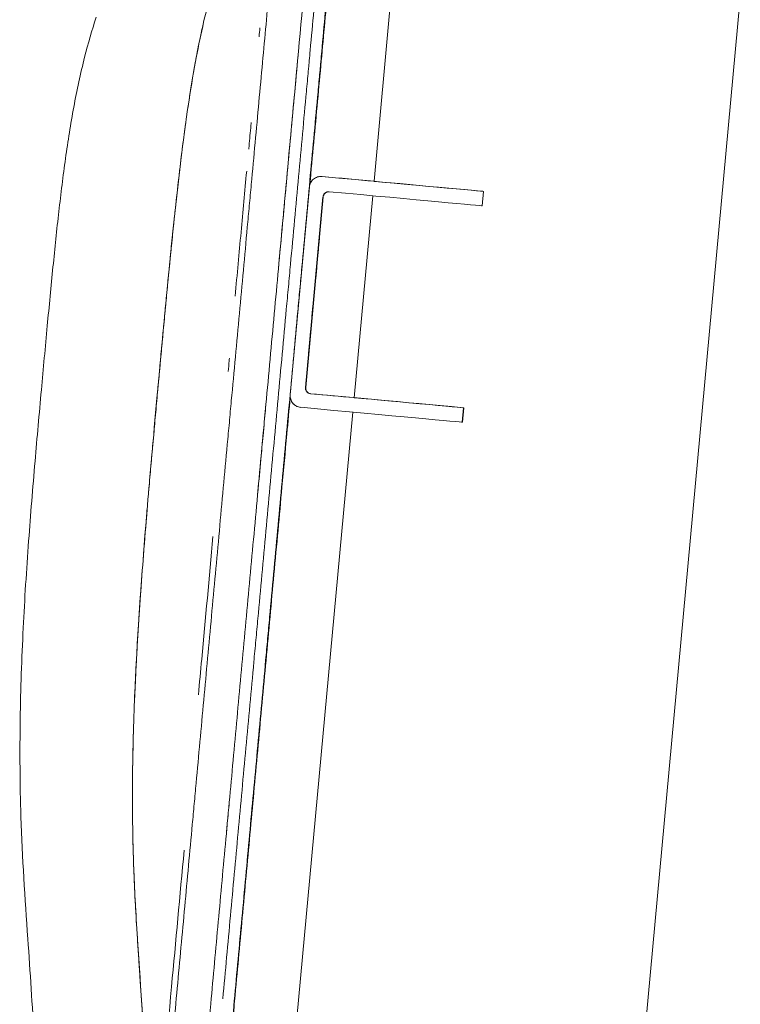
# Model space of a CAD drawing. Units: millimetres. Extents: x 551 to 5874, y 393 to 4156.
# Drawn here: x 4314 to 4439, y 2613 to 2783 of the extents above; entities that cross this region are included whole.
import ezdxf

# ---------------------------------------------------------------- set-up
doc = ezdxf.new("R2010")
doc.units = ezdxf.units.MM

msp = doc.modelspace()

# ---------------------------------------------------------------- linework, layer by layer
at = {"linetype": 'Continuous', "lineweight": 0, "extrusion": (0, 1, 0)}
for p, q in [((4378.76, 2792.08), (4375.33, 2754.76)), ((4378.76, 2792.08), (4375.33, 2754.76)), ((4405.05, 2423.42), (4438.51, 2786.58)), ((4438.51, 2786.58), (4405.05, 2423.42)), ((4366.17, 2755.59), (4366.2, 2755.59)), ((4366.34, 2755.58), (4366.39, 2755.58)), ((4364.17, 2753.78), (4360.86, 2717.93)), ((4364.17, 2753.78), (4360.86, 2717.93)), ((4367.51, 2752.96), (4367.52, 2752.96)), ((4394, 2750.53), (4394.23, 2753.02)), ((4394, 2750.53), (4394.23, 2753.02)), ((4394.01, 2750.53), (4394.24, 2753.02)), ((4394.24, 2753.02), (4394.01, 2750.53)), ((4394.23, 2753.02), (4394.24, 2753.02)), ((4394.24, 2753.02), (4394.23, 2753.02)), ((4363.49, 2719.19), (4366.52, 2752.05)), ((4363.49, 2719.19), (4366.52, 2752.05)), ((4366.56, 2752.05), (4363.54, 2719.19)), ((4366.56, 2752.05), (4363.54, 2719.19)), ((4366.5, 2751.56), (4366.49, 2751.56)), ((4366.49, 2751.56), (4366.5, 2751.56)), ((4366.56, 2752.05), (4366.52, 2752.05)), ((4375.1, 2752.27), (4371.89, 2717.42)), ((4375.1, 2752.27), (4371.89, 2717.42)), ((4394, 2750.53), (4394.01, 2750.53)), ((4394.01, 2750.53), (4394, 2750.53)), ((4365.7, 2743.09), (4365.7, 2743.09)), ((4365.7, 2743.09), (4365.7, 2743.09)), ((4365.73, 2743.09), (4365.73, 2743.09)), ((4365.73, 2743.09), (4365.73, 2743.09)), ((4365.11, 2736.62), (4364.93, 2734.63)), ((4364.93, 2734.63), (4365.11, 2736.62)), ((4365.13, 2736.62), (4364.94, 2734.63)), ((4364.94, 2734.63), (4365.13, 2736.62)), ((4365.01, 2735.63), (4365.01, 2735.63)), ((4365.01, 2735.63), (4365.01, 2735.63)), ((4365.01, 2735.63), (4365.01, 2735.61)), ((4365.01, 2735.61), (4365.01, 2735.63)), ((4365.01, 2735.63), (4365.01, 2735.61)), ((4365.01, 2735.61), (4365.01, 2735.63)), ((4365.01, 2735.61), (4365.01, 2735.61)), ((4365.01, 2735.61), (4365.01, 2735.61)), ((4365.04, 2735.61), (4365.04, 2735.63)), ((4365.05, 2735.63), (4365.04, 2735.63)), ((4365.04, 2735.63), (4365.05, 2735.63)), ((4365.04, 2735.63), (4365.04, 2735.61)), ((4365.04, 2735.61), (4365.05, 2735.61)), ((4365.05, 2735.61), (4365.04, 2735.61)), ((4365.05, 2735.63), (4365.05, 2735.61)), ((4365.05, 2735.61), (4365.05, 2735.63)), ((4365.11, 2736.62), (4365.13, 2736.62)), ((4365.13, 2736.62), (4365.11, 2736.62)), ((4364.94, 2734.63), (4364.93, 2734.63)), ((4364.93, 2734.63), (4364.94, 2734.63)), ((4364.32, 2728.15), (4364.32, 2728.16)), ((4364.32, 2728.16), (4364.32, 2728.15)), ((4364.32, 2728.15), (4364.32, 2728.15)), ((4364.32, 2728.15), (4364.32, 2728.15)), ((4364.36, 2728.15), (4364.35, 2728.16)), ((4364.35, 2728.16), (4364.36, 2728.15)), ((4364.36, 2728.15), (4364.35, 2728.15)), ((4364.35, 2728.15), (4364.36, 2728.15)), ((4363.49, 2719.19), (4363.54, 2719.19)), ((4363.54, 2719.19), (4363.49, 2719.19)), ((4363.56, 2719.69), (4363.56, 2719.69)), ((4363.56, 2719.69), (4363.56, 2719.69)), ((4363.56, 2719.69), (4363.56, 2719.69)), ((4363.56, 2719.69), (4363.56, 2719.69)), ((4364.4, 2718.11), (4364.44, 2718.11)), ((4364.44, 2718.11), (4364.4, 2718.11)), ((4390.56, 2713.18), (4390.79, 2715.67)), ((4390.56, 2713.18), (4390.79, 2715.67)), ((4390.57, 2713.18), (4390.8, 2715.67)), ((4390.8, 2715.67), (4390.57, 2713.18)), ((4390.79, 2715.67), (4390.8, 2715.67)), ((4390.8, 2715.67), (4390.79, 2715.67)), ((4371.66, 2714.93), (4362.02, 2610.37)), ((4371.66, 2714.93), (4362.02, 2610.37)), ((4390.57, 2713.18), (4390.56, 2713.18)), ((4390.56, 2713.18), (4390.57, 2713.18))]:
    msp.add_line(p, q, dxfattribs=at)
at = {"linetype": 'Continuous', "lineweight": 0, "extrusion": (0, 0, -1)}
for centre, major_axis, ratio, start_param, end_param in [((4364.36, 2755.77), (29.87, -2.75), 0.000021, 0.000228, 1.504308), ((4364.36, 2755.77), (29.87, -2.75), 0.000021, 0.000228, 1.504308), ((4364.39, 2755.77), (29.87, -2.75), 0.000021, -1.503852, -1.195904), ((4364.39, 2755.77), (29.87, -2.75), 0.000021, -1.503852, -1.195904), ((4405.2, 2752.01), (-29.87, 2.75), 0.000021, -1.195144, 0), ((4365.12, 2736.62), (1.38, 14.94), 0.000228, -1.570817, -0.000021), ((4365.12, 2736.62), (1.38, 14.94), 0.000228, -0.000021, 1.570775), ((4365.01, 2735.63), (0.69, 7.46), 0.000228, -0.000021, 1.570775), ((4365.01, 2735.63), (0.69, 7.46), 0.000228, -1.570817, -0.000021), ((4365.04, 2735.63), (0.69, 7.46), 0.000228, -1.570817, -0.000021), ((4365.05, 2735.63), (0.69, 7.46), 0.000228, -0.000021, 1.570775), ((4365.01, 2735.61), (-0.69, -7.46), 0.000228, -1.570817, -0.000021), ((4365.01, 2735.61), (-0.69, -7.46), 0.000228, -0.000021, 1.570775), ((4365.04, 2735.61), (-0.69, -7.46), 0.000228, -0.000021, 1.570775), ((4365.04, 2735.61), (-0.69, -7.46), 0.000228, -1.570817, -0.000021), ((4364.93, 2734.63), (-1.38, -14.94), 0.000228, -0.000021, 1.570775), ((4364.94, 2734.63), (-1.38, -14.94), 0.000228, -1.570817, -0.000021), ((4360.92, 2718.43), (29.87, -2.75), 0.000021, 0.000228, 1.454092), ((4360.92, 2718.43), (29.87, -2.75), 0.000021, 0.000228, 1.454092), ((4360.95, 2718.43), (29.87, -2.75), 0.000021, -1.453635, -1.195904), ((4360.95, 2718.43), (29.87, -2.75), 0.000021, -1.453635, -1.195904), ((4401.76, 2714.67), (-29.87, 2.75), 0.000021, -1.195144, 0)]:
    msp.add_ellipse(centre, major_axis=major_axis, ratio=ratio, start_param=start_param, end_param=end_param, dxfattribs=at)
at = {"linetype": 'Continuous', "lineweight": 0}
for centre, major_axis, ratio, start_param, end_param in [((4405.2, 2752.01), (-29.87, 2.75), 0.000021, 0, 1.195145), ((4364.13, 2753.28), (29.87, -2.75), 0.000021, -1.454092, -0.000228), ((4364.13, 2753.28), (29.87, -2.75), 0.000021, -1.454092, -0.000228), ((4365.12, 2736.62), (1.38, 14.94), 0.000228, 0.000021, 1.570817), ((4365.12, 2736.62), (1.38, 14.94), 0.000228, -1.570775, 0.000021), ((4365.01, 2735.63), (0.69, 7.46), 0.000228, 0.000021, 1.570817), ((4365.01, 2735.63), (0.69, 7.46), 0.000228, -1.570775, 0.000021), ((4365.04, 2735.63), (0.69, 7.46), 0.000228, 0.000021, 1.570817), ((4365.05, 2735.63), (0.69, 7.46), 0.000228, -1.570775, 0.000021), ((4365.01, 2735.61), (-0.69, -7.46), 0.000228, -1.570775, 0.000021), ((4365.01, 2735.61), (-0.69, -7.46), 0.000228, 0.000021, 1.570817), ((4365.04, 2735.61), (-0.69, -7.46), 0.000228, -1.570775, 0.000021), ((4365.04, 2735.61), (-0.69, -7.46), 0.000228, 0.000021, 1.570817), ((4364.93, 2734.63), (-1.38, -14.94), 0.000228, -1.570775, 0.000021), ((4364.94, 2734.63), (-1.38, -14.94), 0.000228, 0.000021, 1.570817), ((4401.76, 2714.67), (-29.87, 2.75), 0.000021, 0, 1.195145), ((4360.69, 2715.94), (29.87, -2.75), 0.000021, -1.504308, -0.000228), ((4360.69, 2715.94), (29.87, -2.75), 0.000021, -1.504308, -0.000228)]:
    msp.add_ellipse(centre, major_axis=major_axis, ratio=ratio, start_param=start_param, end_param=end_param, dxfattribs=at)
for points, knots in [([(4365.56, 2790.85), (4365.17, 2786.52), (4364.75, 2782.02), (4364.26, 2776.77), (4364.21, 2776.18), (4364.13, 2775.29), (4364.1, 2775), (4364.05, 2774.41), (4364.02, 2774.11), (4363.88, 2772.63), (4363.77, 2771.43), (4363.44, 2767.84), (4363.22, 2765.41), (4362.54, 2758.09), (4362.08, 2753.11), (4361.39, 2745.53), (4361.15, 2742.99), (4360.8, 2739.14), (4360.68, 2737.85), (4360.5, 2735.91), (4360.44, 2735.26), (4360.32, 2733.97), (4360.26, 2733.32), (4359.96, 2730.1), (4359.72, 2727.52), (4359.25, 2722.38), (4359.02, 2719.82), (4358.31, 2712.15), (4357.84, 2707.06), (4356.91, 2696.92), (4356.44, 2691.88), (4355.75, 2684.34), (4355.52, 2681.83), (4355.17, 2678.07), (4355.06, 2676.82), (4354.88, 2674.95), (4354.83, 2674.33), (4354.71, 2673.08), (4354.65, 2672.45), (4354.14, 2666.85), (4353.68, 2661.91), (4352.78, 2652.12), (4352.33, 2647.26), (4351.44, 2637.6), (4351, 2632.8), (4350.12, 2623.23), (4349.68, 2618.47), (4349.25, 2613.71)], [-0.2453113, -0.2453113, -0.2453113, -0.2453113, -0.2299793, -0.2299793, -0.2280628, -0.2280628, -0.2271046, -0.2271046, -0.2261463, -0.2261463, -0.2223134, -0.2223134, -0.2146474, -0.2146474, -0.1993154, -0.1993154, -0.1916494, -0.1916494, -0.1878165, -0.1878165, -0.1859, -0.1859, -0.1839835, -0.1839835, -0.1763175, -0.1763175, -0.1686515, -0.1686515, -0.1533196, -0.1533196, -0.1379876, -0.1379876, -0.1303216, -0.1303216, -0.1264886, -0.1264886, -0.1245721, -0.1245721, -0.1226556, -0.1226556, -0.1073237, -0.1073237, -0.0919917, -0.0919917, -0.0766598, -0.0766598, -0.0613278, -0.0613278, -0.0613278, -0.0613278]), ([(4357.29, 2788.22), (4356.9, 2784.03), (4356.5, 2779.7), (4356.09, 2775.23), (4355.68, 2770.76), (4355.25, 2766.16), (4354.82, 2761.41), (4354.6, 2759.04), (4354.38, 2756.64), (4354.15, 2754.2), (4354.1, 2753.59), (4354.04, 2752.98), (4353.98, 2752.36), (4353.93, 2751.75), (4353.87, 2751.13), (4353.81, 2750.52), (4353.7, 2749.29), (4353.59, 2748.06), (4353.47, 2746.82), (4353.24, 2744.36), (4353.02, 2741.88), (4352.79, 2739.4), (4352.56, 2736.92), (4352.33, 2734.43), (4352.1, 2731.94), (4351.87, 2729.45), (4351.64, 2726.94), (4351.41, 2724.44), (4351.18, 2721.93), (4350.95, 2719.42), (4350.71, 2716.9), (4350.66, 2716.27), (4350.6, 2715.64), (4350.54, 2715.01), (4350.48, 2714.38), (4350.42, 2713.75), (4350.37, 2713.12), (4350.25, 2711.86), (4350.13, 2710.6), (4350.02, 2709.34), (4349.79, 2706.83), (4349.56, 2704.34), (4349.33, 2701.85), (4348.87, 2696.87), (4348.42, 2691.94), (4347.96, 2687.05), (4347.51, 2682.15), (4347.07, 2677.3), (4346.62, 2672.46), (4346.18, 2667.63), (4345.73, 2662.83), (4345.29, 2658.05), (4345.07, 2655.66), (4344.86, 2653.28), (4344.64, 2650.9), (4344.53, 2649.71), (4344.42, 2648.52), (4344.31, 2647.33), (4344.2, 2646.14), (4344.09, 2644.95), (4343.98, 2643.77), (4343.54, 2639.03), (4343.11, 2634.31), (4342.68, 2629.61), (4342.24, 2624.91), (4341.81, 2620.22), (4341.38, 2615.54), (4340.95, 2610.86), (4340.52, 2606.18), (4340.09, 2601.5), (4339.66, 2596.82), (4339.23, 2592.14), (4338.8, 2587.44), (4338.58, 2585.09), (4338.36, 2582.74), (4338.15, 2580.38), (4337.93, 2578.02), (4337.71, 2575.66), (4337.49, 2573.29), (4337.27, 2570.92), (4337.06, 2568.55), (4336.84, 2566.17), (4336.62, 2563.79), (4336.4, 2561.41), (4336.18, 2559.02)], [0, 0, 0, 0, 0.0625, 0.0625, 0.0625, 0.125, 0.125, 0.125, 0.15625, 0.15625, 0.15625, 0.164062, 0.164062, 0.164062, 0.171875, 0.171875, 0.171875, 0.1875, 0.1875, 0.1875, 0.21875, 0.21875, 0.21875, 0.25, 0.25, 0.25, 0.28125, 0.28125, 0.28125, 0.3125, 0.3125, 0.3125, 0.320312, 0.320312, 0.320312, 0.328125, 0.328125, 0.328125, 0.34375, 0.34375, 0.34375, 0.375, 0.375, 0.375, 0.4375, 0.4375, 0.4375, 0.5, 0.5, 0.5, 0.5625, 0.5625, 0.5625, 0.59375, 0.59375, 0.59375, 0.609375, 0.609375, 0.609375, 0.625, 0.625, 0.625, 0.6875, 0.6875, 0.6875, 0.75, 0.75, 0.75, 0.8125, 0.8125, 0.8125, 0.875, 0.875, 0.875, 0.90625, 0.90625, 0.90625, 0.9375, 0.9375, 0.9375, 0.96875, 0.96875, 0.96875, 1, 1, 1, 1]), ([(4346.02, 2556.89), (4346.25, 2559.31), (4346.47, 2561.73), (4346.91, 2566.56), (4347.14, 2568.97), (4347.58, 2573.77), (4347.8, 2576.17), (4348.24, 2580.96), (4348.46, 2583.34), (4349.12, 2590.5), (4349.56, 2595.25), (4350.43, 2604.75), (4350.87, 2609.49), (4351.74, 2618.99), (4352.18, 2623.75), (4353.06, 2633.29), (4353.5, 2638.08), (4354.38, 2647.7), (4354.83, 2652.54), (4355.73, 2662.28), (4356.18, 2667.18), (4356.69, 2672.75), (4356.75, 2673.37), (4356.86, 2674.6), (4356.92, 2675.22), (4357.09, 2677.08), (4357.2, 2678.32), (4357.55, 2682.05), (4357.77, 2684.54), (4358.46, 2692.01), (4358.92, 2697), (4359.85, 2707.02), (4360.31, 2712.05), (4361.01, 2719.63), (4361.24, 2722.16), (4361.71, 2727.23), (4361.94, 2729.77), (4362.23, 2732.96), (4362.29, 2733.59), (4362.41, 2734.87), (4362.47, 2735.51), (4362.65, 2737.42), (4362.76, 2738.69), (4363.11, 2742.48), (4363.34, 2744.98), (4364.03, 2752.45), (4364.48, 2757.34), (4365.15, 2764.54), (4365.37, 2766.92), (4365.69, 2770.46), (4365.8, 2771.63), (4365.94, 2773.09), (4365.96, 2773.38), (4366.02, 2773.97), (4366.04, 2774.26), (4366.12, 2775.13), (4366.18, 2775.7), (4366.65, 2780.87), (4367.06, 2785.29), (4367.45, 2789.54)], [0, 0, 0, 0, 0.007666, 0.007666, 0.015332, 0.015332, 0.0229979, 0.0229979, 0.0306639, 0.0306639, 0.0459959, 0.0459959, 0.0613278, 0.0613278, 0.0766598, 0.0766598, 0.0919917, 0.0919917, 0.1073237, 0.1073237, 0.1226556, 0.1226556, 0.1245721, 0.1245721, 0.1264886, 0.1264886, 0.1303216, 0.1303216, 0.1379876, 0.1379876, 0.1533196, 0.1533196, 0.1686515, 0.1686515, 0.1763175, 0.1763175, 0.1839835, 0.1839835, 0.1859, 0.1859, 0.1878165, 0.1878165, 0.1916494, 0.1916494, 0.1993154, 0.1993154, 0.2146474, 0.2146474, 0.2223134, 0.2223134, 0.2261463, 0.2261463, 0.2271046, 0.2271046, 0.2280628, 0.2280628, 0.2299793, 0.2299793, 0.2453113, 0.2453113, 0.2453113, 0.2453113]), ([(4367.52, 2789.54), (4367.12, 2785.29), (4366.72, 2780.9), (4365.89, 2771.84), (4365.46, 2767.17), (4364.79, 2759.97), (4364.57, 2757.53), (4364.32, 2754.79), (4364.29, 2754.52), (4364.27, 2754.24)], [0, 0, 0, 0, 0.01524571, 0.01524571, 0.03049142, 0.03049142, 0.03811428, 0.03811428, 0.0389604, 0.0389604, 0.0389604, 0.0389604]), ([(4336.41, 2700.66), (4336.41, 2700.66), (4336.41, 2700.66), (4336.41, 2700.66), (4336.46, 2701.32), (4336.51, 2701.92), (4336.57, 2702.54), (4336.71, 2704.17), (4336.86, 2705.89), (4337, 2707.5), (4337.28, 2710.66), (4337.57, 2713.88), (4337.89, 2717.38), (4338, 2718.59), (4338.12, 2719.84), (4338.24, 2721.12), (4338.26, 2721.34), (4338.28, 2721.57), (4338.3, 2721.8), (4338.4, 2722.85), (4338.49, 2723.87), (4338.58, 2724.87), (4338.83, 2727.56), (4339.07, 2730.05), (4339.28, 2732.34), (4339.4, 2733.57), (4339.51, 2734.74), (4339.64, 2736.04), (4339.86, 2738.38), (4340.09, 2740.69), (4340.31, 2742.94), (4340.45, 2744.28), (4340.59, 2745.71), (4340.74, 2747.06), (4340.83, 2747.96), (4340.92, 2748.84), (4341.02, 2749.77), (4341.27, 2752.12), (4341.53, 2754.39), (4341.79, 2756.62), (4341.98, 2758.23), (4342.19, 2759.88), (4342.39, 2761.46), (4342.47, 2762.06), (4342.55, 2762.65), (4342.63, 2763.26), (4342.7, 2763.83), (4342.78, 2764.42), (4342.86, 2764.99), (4343.03, 2766.19), (4343.2, 2767.35), (4343.37, 2768.47), (4343.44, 2768.91), (4343.5, 2769.34), (4343.57, 2769.8), (4343.87, 2771.69), (4344.18, 2773.51), (4344.49, 2775.23), (4344.55, 2775.52), (4344.6, 2775.8), (4344.66, 2776.1), (4345.06, 2778.23), (4345.48, 2780.26), (4345.94, 2782.24), (4346.39, 2784.23), (4346.89, 2786.17), (4347.42, 2787.99)], [0.5937417, 0.5937417, 0.5937417, 0.5937417, 0.59375, 0.59375, 0.59375, 0.6023443, 0.6023443, 0.6023443, 0.625, 0.625, 0.625, 0.6694079, 0.6694079, 0.6694079, 0.6848139, 0.6848139, 0.6848139, 0.6875, 0.6875, 0.6875, 0.6996934, 0.6996934, 0.6996934, 0.7324821, 0.7324821, 0.7324821, 0.75, 0.75, 0.75, 0.78125, 0.78125, 0.78125, 0.8000229, 0.8000229, 0.8000229, 0.8125, 0.8125, 0.8125, 0.84375, 0.84375, 0.84375, 0.8663537, 0.8663537, 0.8663537, 0.875, 0.875, 0.875, 0.8830169, 0.8830169, 0.8830169, 0.8996883, 0.8996883, 0.8996883, 0.90625, 0.90625, 0.90625, 0.9330631, 0.9330631, 0.9330631, 0.9375, 0.9375, 0.9375, 0.96875, 0.96875, 0.96875, 1, 1, 1, 1]), ([(4316.55, 2566.88), (4316.74, 2570.03), (4316.88, 2573.18), (4317.16, 2581.41), (4317.22, 2586.48), (4317.11, 2596.63), (4316.94, 2601.72), (4316.4, 2612.54), (4316, 2618.29), (4315.13, 2631.02), (4314.65, 2638.04), (4314.24, 2650.69), (4314.21, 2656.3), (4314.37, 2667.15), (4314.55, 2672.4), (4315.06, 2682.66), (4315.38, 2687.67), (4316.08, 2697.27), (4316.46, 2701.86), (4317.2, 2710.54), (4317.57, 2714.65), (4318.28, 2722.44), (4318.62, 2726.13), (4319.28, 2733.21), (4319.61, 2736.62), (4320.27, 2743.21), (4320.6, 2746.4), (4321.31, 2752.64), (4321.69, 2755.69), (4322.53, 2761.69), (4323, 2764.65), (4324.08, 2770.48), (4324.69, 2773.36), (4326, 2778.52), (4326.66, 2780.83), (4327.41, 2783.08)], [0, 0, 0, 0, 10.001144, 10.001144, 26.235813, 26.235813, 42.661475, 42.661475, 61.219251, 61.219251, 83.602822, 83.602822, 101.265754, 101.265754, 117.618189, 117.618189, 133.056775, 133.056775, 147.018917, 147.018917, 159.39196, 159.39196, 170.493607, 170.493607, 180.775739, 180.775739, 190.553555, 190.553555, 200.104157, 200.104157, 209.628598, 209.628598, 219.263834, 219.263834, 227.278994, 227.278994, 227.278994, 227.278994]), ([(4336.49, 2573.3), (4336.51, 2574.06), (4336.52, 2574.83), (4336.54, 2576.65), (4336.55, 2577.71), (4336.57, 2580.89), (4336.56, 2583.01), (4336.52, 2585.67), (4336.51, 2586.2), (4336.49, 2587.26), (4336.48, 2587.79), (4336.44, 2589.38), (4336.42, 2590.44), (4336.32, 2593.64), (4336.23, 2595.77), (4336.04, 2600.05), (4335.92, 2602.2), (4335.67, 2606.5), (4335.54, 2608.66), (4335.33, 2611.9), (4335.25, 2612.99), (4335.14, 2614.62), (4335.11, 2615.16), (4335.03, 2616.25), (4335, 2616.8), (4334.81, 2619.52), (4334.67, 2621.71), (4334.46, 2625.01), (4334.39, 2626.12), (4334.26, 2628.33), (4334.19, 2629.43), (4334.08, 2631.66), (4334.02, 2632.77), (4333.95, 2634.44), (4333.93, 2635), (4333.9, 2635.7), (4333.89, 2635.84), (4333.88, 2636.12), (4333.88, 2636.26), (4333.86, 2636.68), (4333.85, 2636.96), (4333.77, 2639.49), (4333.72, 2641.75), (4333.66, 2646.29), (4333.65, 2648.58), (4333.68, 2653.18), (4333.72, 2655.5), (4333.79, 2658.43), (4333.8, 2659.01), (4333.84, 2660.19), (4333.85, 2660.77), (4333.91, 2662.54), (4333.95, 2663.72), (4334.09, 2667.27), (4334.21, 2669.66), (4334.37, 2672.66), (4334.4, 2673.26), (4334.47, 2674.46), (4334.5, 2675.07), (4334.61, 2676.88), (4334.69, 2678.09), (4334.92, 2681.74), (4335.1, 2684.2), (4335.46, 2689.14), (4335.66, 2691.64), (4336.07, 2696.67), (4336.28, 2699.21), (4336.61, 2703.05), (4336.72, 2704.33), (4336.95, 2706.92), (4337.07, 2708.22), (4337.3, 2710.83), (4337.42, 2712.14), (4337.66, 2714.77), (4337.78, 2716.1), (4337.96, 2718.09), (4338.02, 2718.76), (4338.11, 2719.76), (4338.14, 2720.1), (4338.2, 2720.77), (4338.24, 2721.1), (4338.33, 2722.11), (4338.39, 2722.78), (4338.51, 2724.12), (4338.58, 2724.79), (4338.76, 2726.8), (4338.89, 2728.15), (4339.08, 2730.16), (4339.14, 2730.84), (4339.27, 2732.18), (4339.33, 2732.85), (4339.65, 2736.22), (4339.91, 2738.92), (4340.32, 2742.97), (4340.45, 2744.32), (4340.73, 2747.02), (4340.87, 2748.37), (4341.31, 2752.42), (4341.61, 2755.12), (4342.02, 2758.49), (4342.1, 2759.16), (4342.22, 2760.17), (4342.27, 2760.51), (4342.33, 2761.01), (4342.35, 2761.18), (4342.4, 2761.51), (4342.42, 2761.68), (4342.53, 2762.51), (4342.62, 2763.18), (4342.75, 2764.17), (4342.8, 2764.5), (4342.89, 2765.16), (4342.93, 2765.49), (4343.35, 2768.45), (4343.76, 2771.03), (4344.64, 2776.08), (4345.11, 2778.56), (4345.74, 2781.38), (4345.83, 2781.79), (4345.93, 2782.2)], [-0.2073181, -0.2073181, -0.2073181, -0.2073181, -0.2048206, -0.2048206, -0.201349, -0.201349, -0.1944059, -0.1944059, -0.1926702, -0.1926702, -0.1909344, -0.1909344, -0.1874629, -0.1874629, -0.1805198, -0.1805198, -0.1735767, -0.1735767, -0.1666337, -0.1666337, -0.1631621, -0.1631621, -0.1614264, -0.1614264, -0.1596906, -0.1596906, -0.1527475, -0.1527475, -0.149276, -0.149276, -0.1458045, -0.1458045, -0.1423329, -0.1423329, -0.1405972, -0.1405972, -0.1401632, -0.1401632, -0.1397293, -0.1397293, -0.1388614, -0.1388614, -0.1319183, -0.1319183, -0.1249753, -0.1249753, -0.1180322, -0.1180322, -0.1162964, -0.1162964, -0.1145606, -0.1145606, -0.1110891, -0.1110891, -0.104146, -0.104146, -0.1024103, -0.1024103, -0.1006745, -0.1006745, -0.097203, -0.097203, -0.0902599, -0.0902599, -0.0833168, -0.0833168, -0.0763738, -0.0763738, -0.0729022, -0.0729022, -0.0694307, -0.0694307, -0.0659592, -0.0659592, -0.0624876, -0.0624876, -0.0607519, -0.0607519, -0.059884, -0.059884, -0.0590161, -0.0590161, -0.0572803, -0.0572803, -0.0555446, -0.0555446, -0.052073, -0.052073, -0.0503373, -0.0503373, -0.0486015, -0.0486015, -0.0416584, -0.0416584, -0.0381869, -0.0381869, -0.0347153, -0.0347153, -0.0277723, -0.0277723, -0.0260365, -0.0260365, -0.0251686, -0.0251686, -0.0247347, -0.0247347, -0.0243007, -0.0243007, -0.022565, -0.022565, -0.0216971, -0.0216971, -0.0208292, -0.0208292, -0.0138861, -0.0138861, -0.0069431, -0.0069431, -0.0057455, -0.0057455, -0.0057455, -0.0057455]), ([(4347.16, 2612.85), (4347.59, 2617.54), (4348.02, 2622.25), (4348.46, 2626.98), (4348.89, 2631.71), (4349.33, 2636.47), (4349.77, 2641.27), (4349.88, 2642.47), (4349.99, 2643.67), (4350.11, 2644.87), (4350.22, 2646.08), (4350.33, 2647.28), (4350.44, 2648.49), (4350.66, 2650.9), (4350.88, 2653.32), (4351.11, 2655.75), (4351.55, 2660.61), (4352, 2665.5), (4352.46, 2670.44), (4352.91, 2675.37), (4353.37, 2680.35), (4353.84, 2685.38), (4354.3, 2690.41), (4354.77, 2695.49), (4355.24, 2700.63), (4355.48, 2703.2), (4355.71, 2705.78), (4355.95, 2708.38), (4356.07, 2709.68), (4356.19, 2710.99), (4356.31, 2712.29), (4356.37, 2712.95), (4356.43, 2713.6), (4356.49, 2714.26), (4356.55, 2714.91), (4356.62, 2715.56), (4356.68, 2716.22), (4356.92, 2718.83), (4357.16, 2721.45), (4357.4, 2724.05), (4357.64, 2726.66), (4357.88, 2729.27), (4358.12, 2731.87), (4358.36, 2734.48), (4358.6, 2737.08), (4358.84, 2739.67), (4359.08, 2742.27), (4359.31, 2744.86), (4359.55, 2747.45), (4359.67, 2748.74), (4359.79, 2750.03), (4359.91, 2751.33), (4359.97, 2751.97), (4360.03, 2752.62), (4360.09, 2753.26), (4360.15, 2753.91), (4360.21, 2754.55), (4360.27, 2755.19), (4360.5, 2757.75), (4360.74, 2760.28), (4360.97, 2762.78), (4361.43, 2767.77), (4361.87, 2772.63), (4362.31, 2777.34)], [0.25, 0.25, 0.25, 0.25, 0.3125, 0.3125, 0.3125, 0.375, 0.375, 0.375, 0.390625, 0.390625, 0.390625, 0.40625, 0.40625, 0.40625, 0.4375, 0.4375, 0.4375, 0.5, 0.5, 0.5, 0.5625, 0.5625, 0.5625, 0.625, 0.625, 0.625, 0.65625, 0.65625, 0.65625, 0.671875, 0.671875, 0.671875, 0.6796875, 0.6796875, 0.6796875, 0.6875, 0.6875, 0.6875, 0.71875, 0.71875, 0.71875, 0.75, 0.75, 0.75, 0.78125, 0.78125, 0.78125, 0.8125, 0.8125, 0.8125, 0.828125, 0.828125, 0.828125, 0.8359375, 0.8359375, 0.8359375, 0.84375, 0.84375, 0.84375, 0.875, 0.875, 0.875, 0.9375, 0.9375, 0.9375, 0.9375]), ([(4354.13, 2764.91), (4354.11, 2764.59), (4354.08, 2764.28), (4353.94, 2762.79), (4353.83, 2761.6), (4353.72, 2760.38), (4353.72, 2760.36), (4353.71, 2760.33)], [-0.89482219, -0.89482219, -0.89482219, -0.89482219, -0.890625, -0.890625, -0.875, -0.875, -0.87461617, -0.87461617, -0.87461617, -0.87461617]), ([(4353.36, 2756.5), (4353.04, 2753.03), (4352.72, 2749.52), (4352.05, 2742.34), (4351.72, 2738.66), (4351.37, 2734.96)], [-0.85790261, -0.85790261, -0.85790261, -0.85790261, -0.8125, -0.8125, -0.7655695, -0.7655695, -0.7655695, -0.7655695]), ([(4364.6, 2754.85), (4364.52, 2754.75), (4364.45, 2754.64), (4364.39, 2754.52), (4364.33, 2754.41), (4364.28, 2754.29), (4364.24, 2754.16), (4364.2, 2754.04), (4364.18, 2753.91), (4364.17, 2753.78)], [0.6250687, 0.6250687, 0.6250687, 0.6250687, 0.75, 0.75, 0.75, 0.875, 0.875, 0.875, 1, 1, 1, 1]), ([(4364.39, 2754.53), (4364.4, 2754.55), (4364.42, 2754.58), (4364.43, 2754.6), (4364.48, 2754.69), (4364.54, 2754.78), (4364.61, 2754.86)], [0.2174939, 0.2174939, 0.2174939, 0.2174939, 0.25, 0.25, 0.25, 0.3621907, 0.3621907, 0.3621907, 0.3621907]), ([(4364.88, 2755.13), (4364.88, 2755.13), (4364.88, 2755.13), (4364.88, 2755.13), (4364.78, 2755.05), (4364.69, 2754.95), (4364.6, 2754.85), (4364.6, 2754.85), (4364.6, 2754.85), (4364.6, 2754.85)], [0.4999166, 0.4999166, 0.4999166, 0.4999166, 0.5, 0.5, 0.5, 0.625, 0.625, 0.625, 0.6250668, 0.6250668, 0.6250668, 0.6250668]), ([(4364.88, 2755.13), (4364.89, 2755.14), (4364.9, 2755.15), (4364.91, 2755.15), (4365, 2755.23), (4365.11, 2755.3), (4365.23, 2755.36)], [0.4888576, 0.4888576, 0.4888576, 0.4888576, 0.5, 0.5, 0.5, 0.627836, 0.627836, 0.627836, 0.627836]), ([(4365.91, 2755.58), (4365.79, 2755.56), (4365.68, 2755.54), (4365.57, 2755.5), (4365.44, 2755.46), (4365.32, 2755.41), (4365.2, 2755.35), (4365.19, 2755.34), (4365.18, 2755.34), (4365.17, 2755.33)], [0.1383374, 0.1383374, 0.1383374, 0.1383374, 0.25, 0.25, 0.25, 0.375, 0.375, 0.375, 0.3886305, 0.3886305, 0.3886305, 0.3886305]), ([(4365.57, 2755.5), (4365.57, 2755.5), (4365.57, 2755.51), (4365.57, 2755.51), (4365.65, 2755.53), (4365.72, 2755.55), (4365.8, 2755.56)], [0.74863961, 0.74863961, 0.74863961, 0.74863961, 0.75, 0.75, 0.75, 0.82762078, 0.82762078, 0.82762078, 0.82762078]), ([(4366.69, 2752.46), (4366.68, 2752.45), (4366.68, 2752.44), (4366.67, 2752.43), (4366.64, 2752.37), (4366.62, 2752.31), (4366.6, 2752.25), (4366.58, 2752.18), (4366.57, 2752.12), (4366.56, 2752.05)], [0.0011506604, 0.0011506604, 0.0011506604, 0.0011506604, 0.0011839919, 0.0011839919, 0.0011839919, 0.0013813239, 0.0013813239, 0.0013813239, 0.0015786558, 0.0015786558, 0.0015786558, 0.0015786558]), ([(4366.57, 2752.27), (4366.62, 2752.45), (4366.73, 2752.61), (4366.87, 2752.73), (4366.97, 2752.81), (4367.09, 2752.88), (4367.21, 2752.91), (4367.33, 2752.95), (4367.46, 2752.97), (4367.61, 2752.96)], [0.000226834, 0.000226834, 0.000226834, 0.000226834, 0.000789803, 0.000789803, 0.000789803, 0.001184704, 0.001184704, 0.001184704, 0.001579606, 0.001579606, 0.001579606, 0.001579606]), ([(4366.57, 2752.27), (4366.58, 2752.33), (4366.6, 2752.38), (4366.63, 2752.43), (4366.66, 2752.49), (4366.7, 2752.54), (4366.74, 2752.59), (4366.75, 2752.6), (4366.75, 2752.61), (4366.76, 2752.62)], [0.000226005, 0.000226005, 0.000226005, 0.000226005, 0.0003949014, 0.0003949014, 0.0003949014, 0.0005923521, 0.0005923521, 0.0005923521, 0.0006210262, 0.0006210262, 0.0006210262, 0.0006210262]), ([(4367.54, 2752.96), (4367.44, 2752.96), (4367.34, 2752.94), (4367.25, 2752.91), (4367.13, 2752.88), (4367.02, 2752.81), (4366.92, 2752.73), (4366.86, 2752.68), (4366.81, 2752.63), (4366.76, 2752.57)], [0.0001056708, 0.0001056708, 0.0001056708, 0.0001056708, 0.000394664, 0.000394664, 0.000394664, 0.0007893279, 0.0007893279, 0.0007893279, 0.0010169735, 0.0010169735, 0.0010169735, 0.0010169735]), ([(4366.92, 2752.73), (4366.92, 2752.73), (4366.92, 2752.73), (4366.92, 2752.73), (4366.87, 2752.69), (4366.82, 2752.64), (4366.78, 2752.59), (4366.78, 2752.58), (4366.77, 2752.58), (4366.76, 2752.57)], [0.0007892499, 0.0007892499, 0.0007892499, 0.0007892499, 0.0007893279, 0.0007893279, 0.0007893279, 0.0009866599, 0.0009866599, 0.0009866599, 0.0010177277, 0.0010177277, 0.0010177277, 0.0010177277]), ([(4366.86, 2752.71), (4366.86, 2752.72), (4366.87, 2752.73), (4366.88, 2752.73), (4366.93, 2752.77), (4366.98, 2752.81), (4367.04, 2752.84), (4367.04, 2752.84), (4367.04, 2752.84), (4367.04, 2752.84)], [0.0007618458, 0.0007618458, 0.0007618458, 0.0007618458, 0.0007898028, 0.0007898028, 0.0007898028, 0.0009872535, 0.0009872535, 0.0009872535, 0.0009873606, 0.0009873606, 0.0009873606, 0.0009873606]), ([(4367.54, 2752.96), (4367.51, 2752.96), (4367.48, 2752.96), (4367.45, 2752.96), (4367.39, 2752.95), (4367.33, 2752.94), (4367.26, 2752.92), (4367.2, 2752.9), (4367.14, 2752.87), (4367.08, 2752.84), (4367.03, 2752.82), (4366.99, 2752.79), (4366.95, 2752.75)], [0.0001144651, 0.0001144651, 0.0001144651, 0.0001144651, 0.000197332, 0.000197332, 0.000197332, 0.000394664, 0.000394664, 0.000394664, 0.0005919959, 0.0005919959, 0.0005919959, 0.0007560342, 0.0007560342, 0.0007560342, 0.0007560342]), ([(4367.08, 2752.86), (4367.12, 2752.88), (4367.17, 2752.9), (4367.22, 2752.92), (4367.28, 2752.94), (4367.35, 2752.95), (4367.41, 2752.96), (4367.48, 2752.96), (4367.54, 2752.96), (4367.61, 2752.96)], [0.0010275034, 0.0010275034, 0.0010275034, 0.0010275034, 0.0011847042, 0.0011847042, 0.0011847042, 0.0013821549, 0.0013821549, 0.0013821549, 0.0015796056, 0.0015796056, 0.0015796056, 0.0015796056]), ([(4350.38, 2724.22), (4350.37, 2724.08), (4350.36, 2723.93), (4350.29, 2723.16), (4350.23, 2722.54), (4350.17, 2721.91)], [-0.720549696, -0.720549696, -0.720549696, -0.720549696, -0.71875, -0.71875, -0.710923683, -0.710923683, -0.710923683, -0.710923683]), ([(4363.54, 2718.77), (4363.54, 2718.78), (4363.54, 2718.79), (4363.53, 2718.8), (4363.51, 2718.87), (4363.5, 2718.93), (4363.49, 2719), (4363.49, 2719.06), (4363.49, 2719.13), (4363.49, 2719.19)], [0.0011506705, 0.0011506705, 0.0011506705, 0.0011506705, 0.0011839919, 0.0011839919, 0.0011839919, 0.0013813239, 0.0013813239, 0.0013813239, 0.0015786558, 0.0015786558, 0.0015786558, 0.0015786558]), ([(4363.54, 2719.19), (4363.53, 2719.13), (4363.53, 2719.06), (4363.54, 2719), (4363.54, 2718.99), (4363.54, 2718.98), (4363.54, 2718.97)], [0, 0, 0, 0, 0.0001974507, 0.0001974507, 0.0001974507, 0.0002260431, 0.0002260431, 0.0002260431, 0.0002260431]), ([(4363.72, 2718.46), (4363.72, 2718.46), (4363.72, 2718.46), (4363.72, 2718.46), (4363.65, 2718.54), (4363.6, 2718.63), (4363.56, 2718.73)], [0.0007865525, 0.0007865525, 0.0007865525, 0.0007865525, 0.0007893279, 0.0007893279, 0.0007893279, 0.0011024087, 0.0011024087, 0.0011024087, 0.0011024087]), ([(4363.72, 2718.46), (4363.72, 2718.46), (4363.72, 2718.46), (4363.72, 2718.46), (4363.68, 2718.51), (4363.64, 2718.57), (4363.61, 2718.62), (4363.6, 2718.63), (4363.6, 2718.64), (4363.59, 2718.65)], [0.0007892504, 0.0007892504, 0.0007892504, 0.0007892504, 0.0007893279, 0.0007893279, 0.0007893279, 0.0009866599, 0.0009866599, 0.0009866599, 0.0010177375, 0.0010177375, 0.0010177375, 0.0010177375]), ([(4363.75, 2718.48), (4363.75, 2718.48), (4363.76, 2718.47), (4363.76, 2718.46), (4363.8, 2718.41), (4363.85, 2718.36), (4363.9, 2718.32)], [0.0007646349, 0.0007646349, 0.0007646349, 0.0007646349, 0.0007898028, 0.0007898028, 0.0007898028, 0.0009923883, 0.0009923883, 0.0009923883, 0.0009923883]), ([(4360.88, 2717.45), (4360.68, 2715.35), (4360.49, 2713.24), (4360.29, 2711.1), (4360.02, 2708.09), (4359.73, 2705.04), (4359.45, 2701.95), (4359, 2697.06), (4358.54, 2692.04), (4358.06, 2686.9), (4357.62, 2682.11), (4357.17, 2677.17), (4356.7, 2672.08), (4356.48, 2669.67), (4356.25, 2667.23), (4356.02, 2664.74), (4355.8, 2662.35), (4355.58, 2659.92), (4355.35, 2657.43), (4355.13, 2655.07), (4354.9, 2652.64), (4354.68, 2650.16), (4354.46, 2647.82), (4354.24, 2645.41), (4354.01, 2642.93), (4353.79, 2640.6), (4353.57, 2638.2), (4353.34, 2635.72), (4353.13, 2633.43), (4352.91, 2631.04), (4352.68, 2628.54), (4352.48, 2626.3), (4352.26, 2623.92), (4352.02, 2621.39), (4351.82, 2619.24), (4351.61, 2616.86), (4351.37, 2614.26), (4351.25, 2613.03), (4351.12, 2611.55), (4350.96, 2609.83)], [0.3117375, 0.3117375, 0.3117375, 0.3117375, 0.3375, 0.3375, 0.3375, 0.375, 0.375, 0.375, 0.4375, 0.4375, 0.4375, 0.5, 0.5, 0.5, 0.53125, 0.53125, 0.53125, 0.5625, 0.5625, 0.5625, 0.59375, 0.59375, 0.59375, 0.625, 0.625, 0.625, 0.65625, 0.65625, 0.65625, 0.6875, 0.6875, 0.6875, 0.71875, 0.71875, 0.71875, 0.75, 0.75, 0.75, 0.7709901, 0.7709901, 0.7709901, 0.7709901]), ([(4360.86, 2717.93), (4360.85, 2717.8), (4360.85, 2717.67), (4360.87, 2717.53), (4360.88, 2717.4), (4360.91, 2717.28), (4360.95, 2717.15), (4360.99, 2717.02), (4361.04, 2716.9), (4361.1, 2716.79), (4361.11, 2716.78), (4361.11, 2716.76), (4361.12, 2716.75)], [0, 0, 0, 0, 0.125, 0.125, 0.125, 0.25, 0.25, 0.25, 0.375, 0.375, 0.375, 0.3886382, 0.3886382, 0.3886382, 0.3886382]), ([(4361.11, 2716.78), (4361.05, 2716.88), (4361.01, 2716.97), (4360.97, 2717.07), (4360.97, 2717.08), (4360.96, 2717.1), (4360.96, 2717.11)], [0.6378773, 0.6378773, 0.6378773, 0.6378773, 0.75, 0.75, 0.75, 0.7679359, 0.7679359, 0.7679359, 0.7679359]), ([(4364.4, 2718.11), (4364.33, 2718.11), (4364.27, 2718.12), (4364.2, 2718.14), (4364.14, 2718.16), (4364.08, 2718.19), (4364.02, 2718.22), (4363.96, 2718.25), (4363.91, 2718.28), (4363.86, 2718.32), (4363.82, 2718.36), (4363.78, 2718.4), (4363.74, 2718.44)], [0, 0, 0, 0, 0.000197332, 0.000197332, 0.000197332, 0.000394664, 0.000394664, 0.000394664, 0.0005919959, 0.0005919959, 0.0005919959, 0.0007560489, 0.0007560489, 0.0007560489, 0.0007560489]), ([(4364.4, 2718.11), (4364.25, 2718.12), (4364.12, 2718.16), (4364.01, 2718.22), (4363.91, 2718.27), (4363.82, 2718.35), (4363.74, 2718.44)], [0, 0, 0, 0, 0.000394664, 0.000394664, 0.000394664, 0.0007529842, 0.0007529842, 0.0007529842, 0.0007529842]), ([(4363.93, 2718.3), (4363.97, 2718.27), (4364.02, 2718.24), (4364.06, 2718.22), (4364.17, 2718.16), (4364.3, 2718.12), (4364.44, 2718.11)], [0.0010331463, 0.0010331463, 0.0010331463, 0.0010331463, 0.0011847042, 0.0011847042, 0.0011847042, 0.0015796056, 0.0015796056, 0.0015796056, 0.0015796056]), ([(4356.68, 2716.22), (4356.53, 2714.64), (4356.05, 2709.43), (4355.57, 2704.24), (4355.24, 2700.63)], [0.34456402, 0.34456402, 0.34456402, 0.34456402, 0.3585646, 0.39078617, 0.39078617, 0.39078617, 0.39078617]), ([(4361.32, 2716.47), (4361.32, 2716.47), (4361.32, 2716.47), (4361.32, 2716.47), (4361.4, 2716.36), (4361.5, 2716.27), (4361.6, 2716.19), (4361.6, 2716.19), (4361.6, 2716.19), (4361.6, 2716.19)], [0.4999229, 0.4999229, 0.4999229, 0.4999229, 0.5, 0.5, 0.5, 0.625, 0.625, 0.625, 0.6250462, 0.6250462, 0.6250462, 0.6250462]), ([(4361.93, 2715.97), (4361.71, 2716.09), (4361.5, 2716.25), (4361.34, 2716.44), (4361.34, 2716.44), (4361.33, 2716.45), (4361.33, 2716.45)], [0.2524388, 0.2524388, 0.2524388, 0.2524388, 0.5, 0.5, 0.5, 0.5057972, 0.5057972, 0.5057972, 0.5057972]), ([(4361.93, 2715.97), (4361.93, 2715.97), (4361.93, 2715.97), (4361.93, 2715.97), (4362.04, 2715.91), (4362.16, 2715.86), (4362.29, 2715.83), (4362.41, 2715.79), (4362.54, 2715.77), (4362.67, 2715.75)], [0.7499518, 0.7499518, 0.7499518, 0.7499518, 0.75, 0.75, 0.75, 0.875, 0.875, 0.875, 1, 1, 1, 1]), ([(4362.14, 2715.88), (4362.07, 2715.91), (4362, 2715.94), (4361.93, 2715.97), (4361.93, 2715.97), (4361.93, 2715.97), (4361.93, 2715.97)], [0.17460702, 0.17460702, 0.17460702, 0.17460702, 0.25, 0.25, 0.25, 0.25125516, 0.25125516, 0.25125516, 0.25125516]), ([(4336.21, 2596.26), (4336.16, 2597.42), (4336.1, 2598.58), (4336.05, 2599.73), (4335.94, 2601.9), (4335.82, 2604.1), (4335.69, 2606.21), (4335.56, 2608.32), (4335.42, 2610.52), (4335.27, 2612.79), (4335.19, 2613.9), (4335.12, 2614.98), (4335.03, 2616.27), (4335.03, 2616.29), (4335.03, 2616.31), (4335.03, 2616.34), (4334.92, 2617.94), (4334.85, 2619.04), (4334.78, 2619.96), (4334.72, 2620.88), (4334.65, 2621.98), (4334.58, 2623.05), (4334.51, 2624.12), (4334.44, 2625.22), (4334.37, 2626.37), (4334.23, 2628.66), (4334.11, 2630.87), (4334.02, 2632.96), (4333.97, 2634.01), (4333.92, 2635.12), (4333.88, 2636.2), (4333.84, 2637.29), (4333.8, 2638.4), (4333.78, 2639.49), (4333.73, 2641.19), (4333.7, 2642.89), (4333.68, 2644.62), (4333.65, 2647.32), (4333.65, 2650.08), (4333.68, 2652.81), (4333.71, 2654.86), (4333.75, 2656.86), (4333.8, 2658.9), (4333.86, 2661.25), (4333.95, 2663.65), (4334.05, 2666.1), (4334.05, 2666.21), (4334.06, 2666.31), (4334.06, 2666.42), (4334.16, 2668.63), (4334.27, 2670.89), (4334.4, 2673.22), (4334.4, 2673.26), (4334.4, 2673.3), (4334.4, 2673.33), (4334.53, 2675.5), (4334.66, 2677.74), (4334.81, 2679.97), (4334.96, 2682.24), (4335.12, 2684.53), (4335.29, 2686.81), (4335.46, 2689.09), (4335.64, 2691.38), (4335.82, 2693.67), (4335.95, 2695.23), (4336.08, 2696.8), (4336.21, 2698.4)], [0.1084091, 0.1084091, 0.1084091, 0.1084091, 0.125, 0.125, 0.125, 0.15625, 0.15625, 0.15625, 0.1875, 0.1875, 0.1875, 0.2028599, 0.2028599, 0.2028599, 0.203125, 0.203125, 0.203125, 0.21875, 0.21875, 0.21875, 0.234375, 0.234375, 0.234375, 0.25, 0.25, 0.25, 0.28125, 0.28125, 0.28125, 0.296875, 0.296875, 0.296875, 0.3125, 0.3125, 0.3125, 0.3368345, 0.3368345, 0.3368345, 0.375, 0.375, 0.375, 0.4034503, 0.4034503, 0.4034503, 0.4360801, 0.4360801, 0.4360801, 0.4375, 0.4375, 0.4375, 0.46875, 0.46875, 0.46875, 0.4692766, 0.4692766, 0.4692766, 0.5, 0.5, 0.5, 0.53125, 0.53125, 0.53125, 0.5625, 0.5625, 0.5625, 0.5837819, 0.5837819, 0.5837819, 0.5837819]), ([(4347.55, 2693.45), (4346.9, 2686.35), (4346.25, 2679.31), (4345.41, 2670.26), (4345.23, 2668.21), (4345.04, 2666.17)], [-0.5909238, -0.5909238, -0.5909238, -0.5909238, -0.5, -0.5, -0.4734258, -0.4734258, -0.4734258, -0.4734258]), ([(4342.57, 2639.34), (4341.84, 2631.44), (4341.12, 2623.6), (4339.54, 2606.49), (4338.69, 2597.22), (4337.4, 2583.24), (4336.97, 2578.56), (4336.52, 2573.68), (4336.51, 2573.49), (4336.49, 2573.3)], [-0.3553611, -0.3553611, -0.3553611, -0.3553611, -0.25, -0.25, -0.125, -0.125, -0.0625, -0.0625, -0.0599914, -0.0599914, -0.0599914, -0.0599914])]:
    msp.add_open_spline(points, degree=3, knots=knots, dxfattribs=at)
for points in [[(4363.57, 2791.03), (4362.08, 2774.9), (4360.47, 2757.44), (4358.84, 2739.67)], [(4355.64, 2781.23), (4355.59, 2780.72), (4355.55, 2780.21), (4355.5, 2779.7)], [(4365.91, 2755.58), (4366.05, 2755.6), (4366.2, 2755.6), (4366.34, 2755.58)], [(4366.34, 2755.58), (4366.28, 2755.59), (4366.22, 2755.59), (4366.16, 2755.59)], [(4366.19, 2755.59), (4366.26, 2755.59), (4366.32, 2755.59), (4366.39, 2755.58)], [(4366.39, 2755.58), (4366.32, 2755.59), (4366.26, 2755.59), (4366.2, 2755.59)], [(4366.71, 2752.5), (4366.63, 2752.36), (4366.58, 2752.21), (4366.56, 2752.05)], [(4363.54, 2718.77), (4363.5, 2718.91), (4363.48, 2719.05), (4363.49, 2719.19)], [(4363.54, 2719.19), (4363.52, 2718.99), (4363.56, 2718.78), (4363.67, 2718.6)], [(4363.67, 2718.6), (4363.69, 2718.56), (4363.72, 2718.52), (4363.75, 2718.48)], [(4363.9, 2718.32), (4363.91, 2718.31), (4363.92, 2718.31), (4363.93, 2718.3)], [(4361.32, 2716.47), (4361.25, 2716.55), (4361.18, 2716.65), (4361.12, 2716.75)], [(4361.6, 2716.19), (4361.62, 2716.18), (4361.64, 2716.16), (4361.65, 2716.15)], [(4351.11, 2655.75), (4350.66, 2650.91), (4350.22, 2646.08), (4349.77, 2641.27)], [(4347.16, 2612.85), (4346.29, 2603.43), (4345.43, 2594.09), (4344.58, 2584.81)]]:
    msp.add_open_spline(points, degree=3, dxfattribs=at)

doc.saveas('drawing.dxf')
